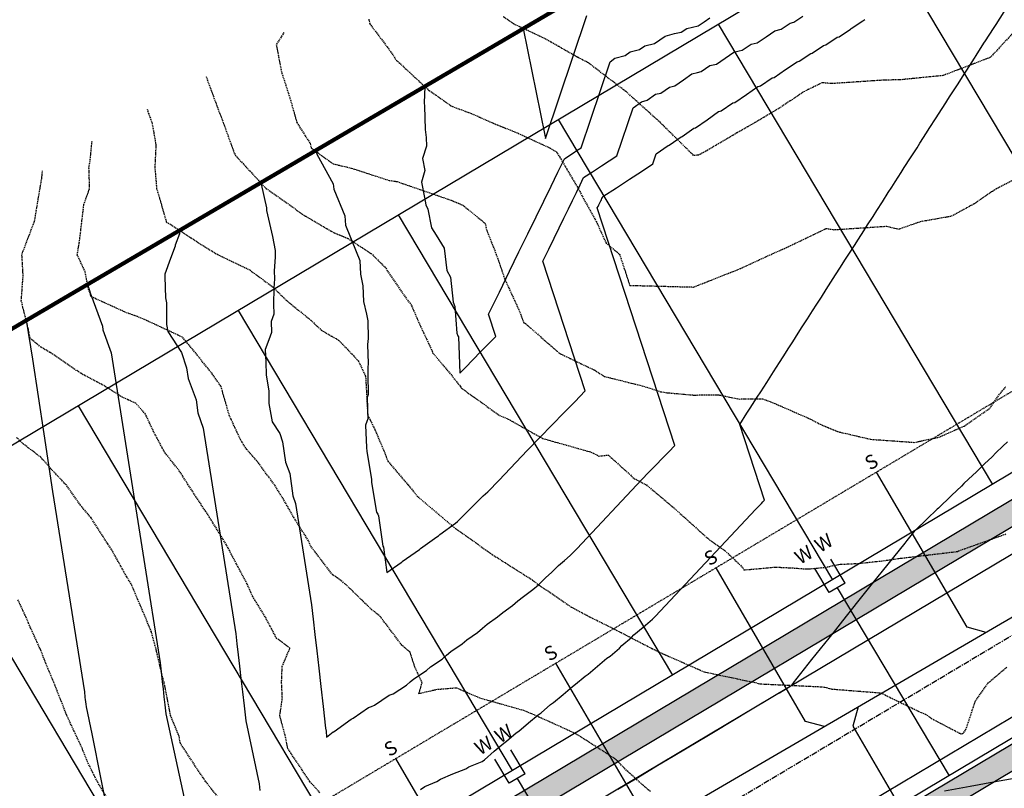
# Model space of a CAD drawing. Extents: x 2220570 to 2223949, y 13766175 to 13774011.
# Drawn here: x 2220918 to 2221129, y 13770151 to 13770316 of the extents above; entities that cross this region are included whole.
import ezdxf
from ezdxf.enums import TextEntityAlignment as Align

# ---------------------------------------------------------------- set-up
doc = ezdxf.new("R2010")
doc.units = 0
doc.header["$MEASUREMENT"] = 0
for name, pattern in [('CENTER', [2, 1.25, -0.25, 0.25, -0.25]), ('HIDDEN', [0.375, 0.25, -0.125]), ('HIDDEN2', [0.1875, 0.125, -0.0625])]:
    doc.linetypes.add(name, pattern=pattern)
for name, color, linetype in [('C-U03B-BOUND', 4, 'Continuous'), ('C-U03B-ESMT-UTIL', 1, 'HIDDEN2'), ('C-U03B-LOT', 7, 'Continuous'), ('C-U03B-SEW', 3, 'Continuous'), ('C-U03B-SEW-LAT', 2, 'Continuous'), ('C-U03B-STR-CL', 1, 'CENTER'), ('C-U03B-STR-EOP', 7, 'Continuous'), ('C-U03B-STR-ROW', 3, 'Continuous'), ('C-U03B-STR-SDWK', 244, 'Continuous'), ('C-U03B-STR-SDWK-HATCH', 244, 'Continuous'), ('C-U03B-WAT', 4, 'Continuous'), ('C-U03B-WAT-SVC', 7, 'Continuous')]:
    doc.layers.add(name, color=color, linetype=linetype)
doc.layers.add('V-PROP-BNDY-MAIN', color=5, linetype='Continuous', lineweight=100)
doc.styles.add('SSP', font='SourceSansPro-Regular.ttf')
doc.styles.get("Standard").update_dxf_attribs({"font": 'SourceSansPro-Regular.ttf'})

# ---------------------------------------------------------------- blocks, each defined once
blk = doc.blocks.new('*U721')
at = {"flags": 128}
blk.add_lwpolyline([(2.87, -41.18), (-0.12, -38.17), (-0.01, 0)], dxfattribs=at)
blk = doc.blocks.new('*U720')
at = {"flags": 128}
blk.add_lwpolyline([(2.88, -40.77), (-0.12, -37.76), (-0.01, 0)], dxfattribs=at)
blk = doc.blocks.new('*U719')
at = {"flags": 128}
blk.add_lwpolyline([(2.88, -40.37), (-0.11, -37.36), (-0.01, 0)], dxfattribs=at)
blk = doc.blocks.new('*U736')
at = {"flags": 128}
blk.add_lwpolyline([(-3.15, -48.74), (-0.14, -45.75), (-0.01, 0)], dxfattribs=at)
blk = doc.blocks.new('*U740')
at = {"flags": 128}
blk.add_lwpolyline([(2.87, -41.58), (-0.12, -38.57), (-0.01, 0)], dxfattribs=at)
blk = doc.blocks.new('*U816')
for p, q in [((1.02, -1.72), (-0.69, -2.74)), ((2.74, -0.69), (1.02, -1.72))]:
    blk.add_line(p, q)
at = {"flags": 128}
for points in [[(2.74, -0.69), (-0.33, 4.46)], [(-0.69, -2.74), (-3.77, 2.41)], [(1.02, -1.72), (25.08, -42.09)]]:
    blk.add_lwpolyline(points, dxfattribs=at)
at = {"style": 'SSP'}
for p in [(-1.85, 7.95), (-6.15, 5.39)]:
    blk.add_text('W', height=3, rotation=30.7903, dxfattribs=at).set_placement(p, align=Align.MIDDLE_CENTER)
blk = doc.blocks.new('*U819')
for p, q in [((1.02, -1.72), (-0.69, -2.74)), ((2.74, -0.69), (1.02, -1.72))]:
    blk.add_line(p, q)
at = {"flags": 128}
for points in [[(2.74, -0.69), (-0.33, 4.46)], [(-0.69, -2.74), (-3.77, 2.41)], [(1.02, -1.72), (25.08, -42.09)]]:
    blk.add_lwpolyline(points, dxfattribs=at)
at = {"style": 'SSP'}
for p in [(-1.85, 7.95), (-6.15, 5.39)]:
    blk.add_text('W', height=3, rotation=30.7903, dxfattribs=at).set_placement(p, align=Align.MIDDLE_CENTER)
blk = doc.blocks.new('*U852')
at = {"color": 14, "linetype": 'HIDDEN', "lineweight": -3}
for points, elevation in [([(2221132.7, 13770315.57), (2221128.9, 13770311.5), (2221126.12, 13770308.5), (2221126.03, 13770308.39), (2221125.63, 13770308.23), (2221115.81, 13770304.46), (2221106.83, 13770303.57), (2221102.68, 13770303.45), (2221091.86, 13770302.73), (2221089.88, 13770302.92), (2221086.11, 13770301.08), (2221080.49, 13770297.35), (2221075.46, 13770294.36), (2221071.57, 13770292.14), (2221064.88, 13770288.2), (2221063.32, 13770287.36), (2221062.27, 13770287.31), (2221060.12, 13770289.44), (2221055.17, 13770294.33), (2221055.14, 13770294.36), (2221047.75, 13770301.05), (2221047.21, 13770301.43), (2221039.73, 13770307.17), (2221037.15, 13770308.5), (2221030.64, 13770312.23), (2221023.6, 13770315.57), (2221021.37, 13770317.1)], 858), ([(2220992.53, 13770316.55), (2220992.74, 13770315.57), (2220996.5, 13770310.63), (2220998.02, 13770308.5), (2220998.17, 13770308.05), (2221005.3, 13770301.43), (2221005.53, 13770301.26), (2221006.98, 13770300.29), (2221010.09, 13770298.04), (2221010.52, 13770297.82), (2221014.69, 13770296.28), (2221018.98, 13770294.36), (2221024.62, 13770292.07), (2221031.8, 13770288.75), (2221032.81, 13770288.09), (2221033.57, 13770286.88), (2221037.5, 13770280.22), (2221038.72, 13770277.88), (2221041.37, 13770273.15), (2221043.48, 13770268.51), (2221046.4, 13770266.08), (2221048.55, 13770259.43), (2221062.21, 13770259.07), (2221062.27, 13770259.07), (2221062.37, 13770259.1), (2221072.36, 13770263.06), (2221078.9, 13770266.08), (2221082.07, 13770267.49), (2221087.44, 13770270.04), (2221090.77, 13770271.66), (2221092.32, 13770271.38), (2221103.67, 13770272.12), (2221106.33, 13770271.52), (2221110.98, 13770273.15), (2221117.67, 13770274.32), (2221122.87, 13770277.18), (2221126.45, 13770279.68), (2221127.3, 13770280.22), (2221135.71, 13770284.56)], 857), ([(2220974.32, 13770313.71), (2220973.9, 13770313.01), (2220972.68, 13770311.14), (2220972.94, 13770309.68), (2220973.17, 13770308.5), (2220973.88, 13770304.97), (2220975.03, 13770301.43), (2220975.62, 13770299.63), (2220977.09, 13770294.36), (2220979.98, 13770289.85), (2220980.17, 13770288.95), (2220984.89, 13770285.52), (2220988.86, 13770284.59), (2220996.89, 13770281.96), (2220998.63, 13770281.71), (2220999.74, 13770281.33), (2221002.92, 13770280.22), (2221010.25, 13770277.7), (2221012.75, 13770276.64), (2221017.53, 13770272.73), (2221017.87, 13770271.17), (2221019.91, 13770266.08), (2221021.69, 13770260.85), (2221024.81, 13770254.04), (2221025.81, 13770251.41), (2221026.19, 13770251.21), (2221033.47, 13770244.86), (2221033.81, 13770244.68), (2221034.51, 13770244.34), (2221041.06, 13770241.2), (2221043.14, 13770239.88), (2221051.5, 13770237.79), (2221054.29, 13770236.89), (2221055.2, 13770236.6), (2221056.61, 13770236.38), (2221062.27, 13770235.88), (2221067.5, 13770235.95), (2221072.1, 13770235.03), (2221077.07, 13770235.09), (2221079.75, 13770234.06), (2221087.38, 13770230.72), (2221089.45, 13770229.62), (2221093.25, 13770228.03), (2221100.35, 13770226.38), (2221109.7, 13770225.72), (2221114.96, 13770226.84), (2221120.34, 13770229.22), (2221125.91, 13770233.03), (2221127.81, 13770235.89), (2221129.29, 13770237.64)], 856), ([(2220944.94, 13770297.25), (2220945.27, 13770296.31), (2220945.56, 13770295.53), (2220945.98, 13770294.36), (2220946.84, 13770289.58), (2220946.6, 13770284.76), (2220946.99, 13770280.22), (2220949.01, 13770273.27), (2220949.04, 13770273.15), (2220949.04, 13770273.05), (2220949.41, 13770272.87), (2220957.64, 13770267.51), (2220960.03, 13770266.08), (2220967, 13770262.73), (2220972.03, 13770259.01), (2220974.72, 13770256.31), (2220980.1, 13770251.94), (2220982.36, 13770249.8), (2220986.05, 13770247.68), (2220990.29, 13770243.24), (2220991.85, 13770239.91), (2220992.31, 13770231.47), (2220992.74, 13770230.72), (2220993.85, 13770228.44), (2220995.88, 13770223.65), (2220996.64, 13770221.66), (2221000.97, 13770216.58), (2221003.12, 13770214), (2221008.41, 13770209.51), (2221010.77, 13770207.51), (2221017.95, 13770202.44), (2221019.06, 13770201.65), (2221023.39, 13770198.89), (2221027.71, 13770196.16), (2221028.72, 13770195.37), (2221036.05, 13770190.36), (2221039.91, 13770188.3), (2221045.4, 13770185.57), (2221053.84, 13770181.22), (2221054.75, 13770180.77), (2221056.41, 13770180.02), (2221064.56, 13770176.45), (2221075.54, 13770174.15), (2221076.23, 13770173.97), (2221076.69, 13770173.87), (2221089.65, 13770173.25), (2221090.46, 13770173.17), (2221091.94, 13770172.77), (2221102.48, 13770171.94), (2221111.14, 13770167.71), (2221112.08, 13770167.39), (2221113.79, 13770166.2), (2221119.74, 13770163.12), (2221120.03, 13770163.24), (2221120.27, 13770163.44), (2221120.75, 13770164.07), (2221122.78, 13770170.21), (2221125.6, 13770174.15), (2221129.58, 13770177.56)], 854), ([(2221053, 13770150.74), (2221048.13, 13770155.03), (2221045.68, 13770157.57), (2221041.92, 13770160.01), (2221037.07, 13770163.1), (2221033.83, 13770164.61), (2221027.54, 13770167.43), (2221027.35, 13770167.52), (2221025.86, 13770168.13), (2221016.47, 13770170.78), (2221011.35, 13770172.98), (2221007.21, 13770172.64), (2221003.31, 13770171.76), (2221003.99, 13770174.15), (2221002.5, 13770177.35), (2221001.41, 13770180.66), (2220999.61, 13770182.2), (2220995.04, 13770188.3), (2220993.12, 13770189.86), (2220987.43, 13770195.37), (2220985.76, 13770196.64), (2220984.79, 13770197.26), (2220980.02, 13770203.51), (2220979.59, 13770204.61), (2220976.49, 13770209.51), (2220974.27, 13770213.43), (2220972.31, 13770216.58), (2220968.48, 13770221.79), (2220966.33, 13770224.19), (2220965.04, 13770226.22), (2220963.07, 13770230.52), (2220962.96, 13770230.72), (2220962.65, 13770231.34), (2220960.8, 13770237.79), (2220958.89, 13770240.48), (2220955.39, 13770244.86), (2220952.55, 13770248.28), (2220944.71, 13770251.94), (2220942.85, 13770252.72), (2220940.4, 13770253.59), (2220932.96, 13770256.98), (2220932.26, 13770259.01), (2220931.65, 13770262.34), (2220929.93, 13770266.03), (2220930.39, 13770268.54), (2220931.37, 13770276.77), (2220932.61, 13770280.22), (2220932.46, 13770284.76), (2220932.75, 13770286.42), (2220933.14, 13770290.49)], 853), ([(2220982.03, 13770150.48), (2220979.87, 13770152.94), (2220976.05, 13770158.65), (2220975.16, 13770160.01), (2220974.57, 13770162.85), (2220973.44, 13770167.08), (2220973.98, 13770170.71), (2220973.82, 13770174.15), (2220973.95, 13770177.62), (2220975.62, 13770181.55), (2220972.76, 13770183.64), (2220970.29, 13770188.3), (2220967.61, 13770192.63), (2220966.41, 13770195.37), (2220962.86, 13770202.02), (2220962.68, 13770202.44), (2220961.96, 13770203.75), (2220958.44, 13770209.51), (2220957.55, 13770210.86), (2220953.78, 13770216.58), (2220951.99, 13770219.43), (2220948.68, 13770223.65), (2220946.38, 13770227.97), (2220944.59, 13770231.79), (2220942.5, 13770234.12), (2220939.65, 13770235.39), (2220935.87, 13770237.79), (2220930.68, 13770240.55), (2220924.38, 13770244.86), (2220922.15, 13770246.17), (2220919.85, 13770248.06), (2220919.45, 13770250.05), (2220917.94, 13770256.1), (2220918.33, 13770261.53), (2220918.07, 13770266.08), (2220920.71, 13770273.01), (2220920.79, 13770273.21), (2220921.91, 13770279.94), (2220922.34, 13770282.37), (2220922.5, 13770284.02)], 852), ([(2220962.13, 13770147.01), (2220957.51, 13770152.94), (2220956.99, 13770153.73), (2220956.52, 13770154.35), (2220952.06, 13770161.19), (2220951.8, 13770162.68), (2220949.98, 13770167.08), (2220948.71, 13770173.73), (2220948.59, 13770174.15), (2220948.36, 13770174.93), (2220946.89, 13770181.22), (2220945.87, 13770185.03), (2220944.53, 13770188.3), (2220941.68, 13770194.98), (2220941.51, 13770195.37), (2220940.56, 13770196.87), (2220937.48, 13770202.44), (2220936.5, 13770203.94), (2220932.92, 13770209.51), (2220930.63, 13770212.22), (2220927.56, 13770216.58), (2220924.31, 13770220.04), (2220922.1, 13770222.54), (2220918.4, 13770225.34), (2220916.9, 13770226.77)], 851)]:
    blk.add_lwpolyline(points, dxfattribs=dict(at, elevation=elevation))
at = {"color": 1, "linetype": 'HIDDEN', "lineweight": -3}
for points, elevation in [([(2220957.61, 13770304.25), (2220957.74, 13770303.9), (2220959.16, 13770300.06), (2220959.89, 13770298.04), (2220961.29, 13770294.36), (2220963.69, 13770287.71), (2220963.94, 13770287.29), (2220970.42, 13770280.29), (2220970.53, 13770280.22), (2220978.71, 13770274.44), (2220985.04, 13770270.74), (2220988.08, 13770269.5), (2220993.04, 13770266.28), (2220995.96, 13770263.41), (2220998.93, 13770259.01), (2221001.74, 13770255.05), (2221003.04, 13770251.94), (2221006.15, 13770245.31), (2221006.25, 13770244.96), (2221009.65, 13770240.92), (2221012.16, 13770237.79), (2221012.39, 13770237.41), (2221015.15, 13770235.42), (2221020.62, 13770231.5), (2221022.49, 13770230.72), (2221029.84, 13770226.58), (2221040.22, 13770223.65), (2221040.81, 13770223.4), (2221041.93, 13770222.78), (2221043.97, 13770223), (2221049.52, 13770217.97), (2221052.14, 13770216.58), (2221057.68, 13770211.99), (2221060.44, 13770209.51), (2221065.11, 13770205.27), (2221069.05, 13770202.44), (2221072.82, 13770198.85), (2221073.09, 13770198.34), (2221079.9, 13770198.95), (2221083.48, 13770198.77), (2221086.66, 13770198.54), (2221090.55, 13770198.89), (2221093.47, 13770199.53), (2221097.63, 13770199.73), (2221102.51, 13770200.25), (2221106.34, 13770200.8), (2221118.67, 13770202.27), (2221118.95, 13770202.32), (2221119.21, 13770202.44), (2221129.35, 13770206.06)], 855), ([(2220937.15, 13770148.03), (2220934.23, 13770152.94), (2220932.14, 13770157.16), (2220931.02, 13770160.01), (2220927.78, 13770166.95), (2220927.73, 13770167.08), (2220927.6, 13770167.4), (2220924.94, 13770174.15), (2220923.72, 13770177.03), (2220922.06, 13770181.22), (2220919.47, 13770186.92), (2220918.92, 13770188.3), (2220917.22, 13770191.92)], 850)]:
    blk.add_lwpolyline(points, dxfattribs=dict(at, elevation=elevation))

msp = doc.modelspace()

# ---------------------------------------------------------------- hatches: boundary and pattern name
at = {"layer": 'C-U03B-STR-SDWK-HATCH'}
h = msp.add_hatch(dxfattribs=at)
h.set_pattern_fill('AR-CONC', color=256)
h.set_pattern_definition([(50, (5e-10, 0), (7.172601826, -0.6275213498), [0.75, -8.25]), (355, (5e-10, 0), (-1.387513336, 7.521921337), [0.6, -6.6]), (100.45144446, (0.598, -0.052), (5.7850884673, 6.8943999097), [0.63740192, -7.01142112]), (46.1842, (5e-10, 2), (10.6724133067, -1.655192808), [1.125, -12.375]), (96.63563549, (0.889, 1.862), (9.346619457, 9.741186008), [0.95610342, -10.5171376]), (351.18416399, (5e-10, 2), (9.3466194505, 9.741186003), [0.9, -9.90000001]), (21, (1, 1.5), (5.9690705212, -4.0261889067), [0.75, -8.25]), (326, (1, 1.5), (2.4331533192, 7.2515004505), [0.6, -6.6]), (71.45144474, (1.4974, 1.1645), (8.4022237673, 3.225311528), [0.6374019, -7.01142112]), (37.5, (5e-10, 0), (0.12159855317, 3.3289385383), [0, -6.52, 0, -6.7, 0, -6.625]), (7.5, (5e-10, 0), (2.6306953744, 3.9441171188), [0, -3.82, 0, -6.37, 0, -2.525]), (327.5, (-2.23, 0), (5.3382243617, -0.22554871734), [0, -2.5, 0, -7.8, 0, -10.35]), (317.5, (-3.23, 0), (5.8318616934, 1.0010498233), [0, -3.25, 0, -5.18, 0, -7.35])])
edge = h.paths.add_edge_path()
edge.add_arc((2221303.29, 13770246.42), 10, 28.7317, 120.7903, ccw=False)
edge.add_arc((2221158.61, 13770167.11), 175, 4.9244, 28.7317, ccw=False)
edge.add_line((2221332.96, 13770182.13), (2221349.65, 13769988.4))
edge.add_arc((2221339.69, 13769987.54), 10, -83.6303, 4.9244, ccw=False)
edge.add_arc((2221365.76, 13769753.99), 225, 96.3697, 120.7903)
edge.add_line((2221250.59, 13769947.28), (2221090.1, 13769851.65))
edge.add_arc((2221084.98, 13769860.24), 10, 250.6882, 300.7903, ccw=False)
edge.add_arc((2221061.83, 13769794.17), 60, 70.6882, 260.8924)
edge.add_arc((2221050.75, 13769725.06), 10, 30.7903, 80.8924, ccw=False)
edge.add_line((2221059.34, 13769730.18), (2221157.32, 13769565.76))
edge.add_arc((2221148.73, 13769560.64), 10, -59.2097, 30.7903, ccw=False)
edge.add_line((2221153.85, 13769552.05), (2221048.35, 13769489.19))
edge.add_line((2221048.35, 13769489.19), (2221050.91, 13769484.89))
edge.add_line((2221050.91, 13769484.89), (2221156.41, 13769547.75))
edge.add_arc((2221148.73, 13769560.64), 15, 300.7903, 390.7903)
edge.add_line((2221161.61, 13769568.32), (2221063.64, 13769732.74))
edge.add_arc((2221050.75, 13769725.06), 15, 30.7903, 80.8924)
edge.add_arc((2221061.83, 13769794.17), 55, 70.6882, 260.8924, ccw=False)
edge.add_arc((2221084.98, 13769860.24), 15, 250.6882, 300.7903)
edge.add_line((2221092.66, 13769847.35), (2221253.14, 13769942.98))
edge.add_arc((2221365.76, 13769753.99), 220, 96.3697, 120.7903, ccw=False)
edge.add_arc((2221339.69, 13769987.54), 15, 276.3697, 364.9244)
edge.add_line((2221354.64, 13769988.83), (2221337.94, 13770182.56))
edge.add_arc((2221158.61, 13770167.11), 180, 4.9244, 28.7317)
edge.add_arc((2221303.29, 13770246.42), 15, 28.7317, 120.7903)
edge.add_line((2221295.61, 13770259.31), (2220961.09, 13770059.97))
edge.add_arc((2220968.77, 13770047.08), 15, 120.7903, 174.889)
edge.add_arc((2220899.05, 13770053.32), 55, 184.9996, 354.889, ccw=False)
edge.add_line((2220844.26, 13770048.53), (2220849.07, 13770054.81))
edge.add_arc((2220903.76, 13770052.9), 54.72, 165.4769, 178.0011, ccw=False)
edge.add_line((2220850.79, 13770066.62), (2220848.67, 13770075.38))
edge.add_arc((2220899.05, 13770053.32), 55, 55.2221, 156.3533, ccw=False)
edge.add_arc((2220938.98, 13770110.82), 15, 235.2221, 300.7903)
edge.add_line((2220946.66, 13770097.93), (2221406.45, 13770371.92))
edge.add_line((2221406.45, 13770371.92), (2221421.92, 13770381.13))
edge.add_line((2221421.92, 13770381.13), (2221419.36, 13770385.43))
edge.add_line((2221419.36, 13770385.43), (2221403.89, 13770376.21))
edge.add_line((2221403.89, 13770376.21), (2220944.1, 13770102.23))
edge.add_arc((2220938.98, 13770110.82), 10, 235.2221, 300.7903, ccw=False)
edge.add_arc((2220899.05, 13770053.32), 60, 55.2221, 156.9282)
edge.add_line((2220843.85, 13770076.83), (2220846.03, 13770067.93))
edge.add_arc((2220899.05, 13770053.32), 55, 164.5945, 176.5495)
edge.add_line((2220844.15, 13770056.63), (2220839.14, 13770050.09))
edge.add_arc((2220899.05, 13770053.32), 60, 183.0857, 354.889)
edge.add_arc((2220968.77, 13770047.08), 10, 120.7903, 174.889, ccw=False)
edge.add_line((2220963.65, 13770055.68), (2221298.17, 13770255.01))
edge = h.paths.add_edge_path(flags=17)
edge.add_line((2221371.26, 13769795.9), (2221360.65, 13769919.05))
edge.add_arc((2221345.7, 13769917.77), 15, 4.9244, 96.9831)
edge.add_arc((2221365.76, 13769753.99), 180, 96.9831, 120.7903)
edge.add_line((2221273.62, 13769908.62), (2221088.57, 13769798.35))
edge.add_arc((2221096.24, 13769785.46), 15, 120.7903, 210.7903)
edge.add_line((2221083.36, 13769777.78), (2221195.98, 13769588.79))
edge.add_arc((2221208.86, 13769596.47), 15, 210.7903, 300.7903)
edge.add_line((2221216.54, 13769583.59), (2221392.37, 13769688.36))
edge.add_arc((2221384.69, 13769701.25), 15, 300.7903, 388.8898)
edge.add_arc((2221590.45, 13769814.78), 220, 184.9244, 208.8898, ccw=False)
edge = h.paths.add_edge_path(flags=16)
edge.add_arc((2221096.24, 13769785.46), 10, 120.7903, 210.7903, ccw=False)
edge.add_line((2221091.12, 13769794.05), (2221276.18, 13769904.32))
edge.add_arc((2221365.76, 13769753.99), 175, 96.9831, 120.7903, ccw=False)
edge.add_arc((2221345.7, 13769917.77), 10, 4.9244, 96.9831, ccw=False)
edge.add_line((2221355.67, 13769918.63), (2221366.28, 13769795.47))
edge.add_arc((2221590.45, 13769814.78), 225, 184.9244, 208.8898)
edge.add_arc((2221384.69, 13769701.25), 10, -59.2097, 28.8898, ccw=False)
edge.add_line((2221389.81, 13769692.66), (2221213.98, 13769587.88))
edge.add_arc((2221208.86, 13769596.47), 10, 210.7903, 300.7903, ccw=False)
edge.add_line((2221200.27, 13769591.35), (2221087.65, 13769780.34))
edge = h.paths.add_edge_path(flags=0)
edge.add_arc((2221096.24, 13769785.46), 5, 120.7903, 210.7903, ccw=False)
edge.add_line((2221093.68, 13769789.76), (2221278.74, 13769900.03))
edge.add_arc((2221365.76, 13769753.99), 170, 96.9831, 120.7903, ccw=False)
edge.add_arc((2221345.7, 13769917.77), 5, 4.9244, 96.9831, ccw=False)
edge.add_line((2221350.68, 13769918.2), (2221361.29, 13769795.04))
edge.add_arc((2221590.45, 13769814.78), 230, 184.9244, 208.8898)
edge.add_arc((2221384.69, 13769701.25), 5, -59.2097, 28.8898, ccw=False)
edge.add_line((2221387.25, 13769696.95), (2221211.42, 13769592.18))
edge.add_arc((2221208.86, 13769596.47), 5, 210.7903, 300.7903, ccw=False)
edge.add_line((2221204.57, 13769593.91), (2221091.95, 13769782.9))
edge = h.paths.add_edge_path()
edge.add_arc((2221158.61, 13770167.11), 225, 4.9244, 29.3451)
edge.add_arc((2221363.45, 13770282.27), 10, 120.7903, 209.3451, ccw=False)
edge.add_line((2221358.33, 13770290.86), (2221358.33, 13770290.86))
edge.add_line((2221358.33, 13770290.86), (2221444.95, 13770342.48))
edge.add_line((2221444.95, 13770342.48), (2221442.39, 13770346.77))
edge.add_line((2221442.39, 13770346.77), (2221355.78, 13770295.16))
edge.add_arc((2221363.45, 13770282.27), 15, 120.7903, 209.3451)
edge.add_arc((2221158.61, 13770167.11), 220, 4.9244, 29.3451, ccw=False)
edge.add_line((2221377.8, 13770185.99), (2221411.11, 13769799.33))
edge.add_arc((2221590.45, 13769814.78), 180, 184.9244, 209.2426)
edge.add_arc((2221446.47, 13769734.18), 15, 209.2426, 291.1233)
edge.add_arc((2221531.16, 13769514.97), 220, 94.9244, 111.1233, ccw=False)
edge.add_line((2221512.28, 13769734.16), (2221591.78, 13769741.01))
edge.add_line((2221591.78, 13769741.01), (2221591.35, 13769745.99))
edge.add_line((2221591.35, 13769745.99), (2221511.85, 13769739.14))
edge.add_arc((2221531.16, 13769514.97), 225, 94.9244, 111.1233)
edge.add_arc((2221446.47, 13769734.18), 10, 209.2426, 291.1233, ccw=False)
edge.add_arc((2221590.45, 13769814.78), 175, 184.9244, 209.2426, ccw=False)
edge.add_line((2221416.09, 13769799.76), (2221382.78, 13770186.42))
h.paths.add_polyline_path([(2221595.41, 13770484.52), (2221592.87, 13770488.82), (2221479.49, 13770421.26), (2221482.05, 13770416.97)])
h.paths.add_polyline_path([(2221618.3, 13770445.77), (2221615.76, 13770450.08), (2221502.53, 13770382.61), (2221505.09, 13770378.31)])
edge = h.paths.add_edge_path()
edge.add_arc((2221945.93, 13770285.96), 55, -149.2097, 120.7903, ccw=False)
edge.add_arc((2221885.8, 13770250.13), 15, 30.7903, 120.7903)
edge.add_line((2221878.12, 13770263.02), (2221653.54, 13770129.19))
edge.add_line((2221653.54, 13770129.19), (2221656.1, 13770124.89))
edge.add_line((2221656.1, 13770124.89), (2221880.68, 13770258.72))
edge.add_arc((2221885.8, 13770250.13), 10, 30.7903, 120.7903, ccw=False)
edge.add_arc((2221945.93, 13770285.96), 60, 210.7903, 480.7903)
edge.add_line((2221915.22, 13770337.51), (2221630.5, 13770167.84))
edge.add_line((2221630.5, 13770167.84), (2221633.06, 13770163.55))
edge.add_line((2221633.06, 13770163.55), (2221917.78, 13770333.21))
edge = h.paths.add_edge_path()
edge.add_arc((2221176.57, 13769486.43), 28, 155.5623, 170.7851)
edge.add_line((2221148.94, 13769490.92), (2221249.45, 13769550.81))
edge.add_line((2221249.45, 13769550.81), (2221441.58, 13769665.3))
edge.add_arc((2221531.16, 13769514.97), 175, 94.9244, 120.7903, ccw=False)
edge.add_line((2221516.14, 13769689.32), (2221595.65, 13769696.17))
edge.add_line((2221595.65, 13769696.17), (2221595.22, 13769701.15))
edge.add_line((2221595.22, 13769701.15), (2221515.71, 13769694.3))
edge.add_arc((2221531.16, 13769514.97), 180, 94.9244, 120.7903)
edge.add_line((2221439.02, 13769669.6), (2221246.89, 13769555.11))
edge.add_line((2221246.89, 13769555.11), (2221151.08, 13769498.02))
edge = h.paths.add_edge_path()
edge.add_arc((2221106.13, 13769444.46), 28, 70.7955, 86.0184)
edge.add_line((2221108.08, 13769472.39), (2221071.1, 13769450.36))
edge.add_line((2221071.1, 13769450.36), (2221073.66, 13769446.06))
edge.add_line((2221073.66, 13769446.06), (2221115.34, 13769470.9))

# ---------------------------------------------------------------- linework, layer by layer
at = {"color": 3, "linetype": 'Continuous', "lineweight": -3, "elevation": 855}
msp.add_lwpolyline([(2220969.32, 13770281.48), (2220969.44, 13770281.18), (2220969.44, 13770281.15), (2220970.55, 13770276.09), (2220970.57, 13770275.51), (2220971.85, 13770269.89), (2220972.42, 13770266.92), (2220972.45, 13770265.49), (2220972.22, 13770262.57), (2220972.27, 13770260.84), (2220972.12, 13770258.82), (2220972.11, 13770255.41), (2220972.17, 13770253.22), (2220971.57, 13770251.7), (2220971.65, 13770249.31), (2220971.05, 13770247.7), (2220970.29, 13770245.64), (2220970.42, 13770242.96), (2220970.5, 13770240.22), (2220971.09, 13770236.73), (2220971.11, 13770234.07), (2220971.79, 13770230.16), (2220973.41, 13770227.65), (2220974.02, 13770225.84), (2220974.67, 13770221.44), (2220975.56, 13770219.03), (2220976.23, 13770214.24), (2220976.8, 13770212.62), (2220980.25, 13770190.83), (2220980.6, 13770187.75), (2220980.97, 13770184.48), (2220981.37, 13770181), (2220981.8, 13770177.27), (2220982.25, 13770173.28), (2220982.74, 13770169.01), (2220983.26, 13770164.4), (2220983.41, 13770163.73), (2220983.48, 13770162.46), (2220984.89, 13770163.56), (2220985.01, 13770163.61), (2220985.14, 13770163.67), (2220988.77, 13770166.31), (2220989.18, 13770166.48), (2220992.45, 13770168.78), (2220993.1, 13770169.05), (2220993.76, 13770169.32), (2220996.92, 13770171.42), (2220997.8, 13770171.77), (2221000.65, 13770173.63), (2221001.43, 13770174.3), (2221002.18, 13770174.95), (2221004.91, 13770176.77), (2221005.77, 13770177.51), (2221008.28, 13770179.2), (2221009.23, 13770180.02), (2221010.16, 13770180.81), (2221012.58, 13770182.48), (2221013.59, 13770183.34), (2221015.85, 13770184.9), (2221016.93, 13770185.82), (2221017.99, 13770186.72), (2221020.19, 13770188.27), (2221021.32, 13770189.22), (2221023.39, 13770190.68), (2221024.57, 13770191.68), (2221025.73, 13770192.66), (2221027.77, 13770194.11), (2221028.98, 13770195.14), (2221030.52, 13770196.72), (2221031.77, 13770197.77), (2221033.27, 13770199.3), (2221034.54, 13770200.37), (2221035.79, 13770201.43), (2221037.3, 13770202.96), (2221051.07, 13770217.65), (2221052.67, 13770219.29), (2221054.18, 13770220.84), (2221055.62, 13770222.31), (2221056.98, 13770223.7), (2221058.27, 13770225.03), (2221041.6, 13770276.04), (2221041.77, 13770276.39), (2221041.93, 13770276.71), (2221042.08, 13770277.01), (2221042.22, 13770277.3), (2221042.35, 13770277.56), (2221042.47, 13770277.81), (2221042.58, 13770278.05), (2221042.69, 13770278.27), (2221042.79, 13770278.48), (2221045.69, 13770280.38), (2221048.54, 13770282.24), (2221051.06, 13770283.89), (2221053.53, 13770285.51), (2221054.25, 13770287.66), (2221056.78, 13770289.46), (2221057.06, 13770289.54), (2221059.58, 13770291.32), (2221059.85, 13770291.39), (2221062.36, 13770293.16), (2221062.66, 13770293.23), (2221065.17, 13770294.99), (2221067.65, 13770296.73), (2221067.98, 13770296.82), (2221068.21, 13770296.86), (2221070.7, 13770298.6), (2221071.12, 13770298.69), (2221073.62, 13770300.42), (2221076.08, 13770302.12), (2221076.44, 13770302.21), (2221076.65, 13770302.25), (2221079.13, 13770303.95), (2221079.55, 13770304.04), (2221082.04, 13770305.74), (2221084.5, 13770307.41), (2221084.96, 13770307.53), (2221087.43, 13770309.2), (2221087.72, 13770309.27), (2221090.18, 13770310.93), (2221090.65, 13770311.05), (2221093.11, 13770312.71), (2221093.51, 13770312.8), (2221095.97, 13770314.46), (2221096.13, 13770314.56), (2221098.58, 13770316.2), (2221099.02, 13770316.5)], dxfattribs=at)
at = {"color": 2, "linetype": 'Continuous', "lineweight": -3}
for points, elevation in [([(2220981.01, 13770288.34), (2220981.39, 13770287.71), (2220981.41, 13770287.6), (2220984.9, 13770281.2), (2220985.01, 13770280.07), (2220987.39, 13770274.36), (2220987.54, 13770272.38), (2220989.84, 13770266.68), (2220990.61, 13770264.77), (2220990.73, 13770261.86), (2220991.29, 13770259.3), (2220991.41, 13770255.98), (2220992.03, 13770253.25), (2220992.3, 13770251.81), (2220992.39, 13770248.05), (2220992.28, 13770246.7), (2220992.38, 13770242.65), (2220992.32, 13770241.78), (2220992.31, 13770240.3), (2220992.43, 13770235.99), (2220992.19, 13770235.37), (2220992.34, 13770230.79), (2220992.12, 13770230.2), (2220991.84, 13770229.44), (2220992.07, 13770224.64), (2220992.1, 13770223.73), (2220993.09, 13770217.81), (2220993.09, 13770217.09), (2220994.19, 13770210.77), (2220994.5, 13770210.29), (2220994.61, 13770209.95), (2220995.59, 13770203.43), (2220995.67, 13770203.2), (2220996.42, 13770197.81), (2220999.51, 13770199.95), (2220999.61, 13770200.03), (2220999.71, 13770200.12), (2221003.45, 13770202.75), (2221003.67, 13770202.93), (2221007.17, 13770205.41), (2221007.49, 13770205.68), (2221007.8, 13770205.94), (2221011.19, 13770208.36), (2221011.59, 13770208.7), (2221014.15, 13770211.32), (2221014.61, 13770211.71), (2221017.08, 13770214.23), (2221017.59, 13770214.67), (2221018.1, 13770215.09), (2221020.55, 13770217.58), (2221026.52, 13770223.95), (2221029.29, 13770226.79), (2221031.92, 13770229.48), (2221034.42, 13770232.03), (2221036.78, 13770234.45), (2221039.03, 13770236.75), (2221029.92, 13770264.62), (2221031.17, 13770267.19), (2221032.34, 13770269.57), (2221033.43, 13770271.8), (2221034.44, 13770273.88), (2221035.39, 13770275.83), (2221036.29, 13770277.67), (2221037.13, 13770279.39), (2221037.92, 13770281.02), (2221038.67, 13770282.55), (2221040.6, 13770283.82), (2221042.5, 13770285.06), (2221044.18, 13770286.16), (2221045.82, 13770287.24), (2221049.3, 13770297.55), (2221051.08, 13770298.82), (2221052.32, 13770299.16), (2221054.12, 13770300.44), (2221055.26, 13770300.71), (2221057.07, 13770301.99), (2221058.26, 13770302.28), (2221060.09, 13770303.56), (2221061.9, 13770304.83), (2221063.08, 13770305.14), (2221063.91, 13770305.31), (2221065.76, 13770306.6), (2221067.2, 13770306.93), (2221069.08, 13770308.22), (2221070.94, 13770309.51), (2221072.07, 13770309.79), (2221072.72, 13770309.91), (2221074.61, 13770311.21), (2221075.92, 13770311.48), (2221077.84, 13770312.79), (2221079.74, 13770314.08), (2221081.07, 13770314.4), (2221083, 13770315.71), (2221083.81, 13770315.9), (2221085.74, 13770317.21)], 856), ([(2221003.66, 13770151.19), (2221004.56, 13770151.84), (2221007.15, 13770152.92), (2221007.91, 13770153.45), (2221010.6, 13770154.54), (2221013.37, 13770155.67), (2221014, 13770156.1), (2221016.85, 13770157.24), (2221017.37, 13770157.58), (2221019.48, 13770159.4), (2221021.54, 13770161.17), (2221022.13, 13770161.57), (2221024.2, 13770163.34), (2221024.78, 13770163.73), (2221026.86, 13770165.51), (2221028.89, 13770167.25), (2221029.52, 13770167.68), (2221031.57, 13770169.43), (2221032.19, 13770169.85), (2221034.25, 13770171.6), (2221036.27, 13770173.32), (2221036.93, 13770173.78), (2221038.97, 13770175.5), (2221039.61, 13770175.96), (2221041.66, 13770177.68), (2221043.67, 13770179.38), (2221044.34, 13770179.86), (2221046.37, 13770181.57), (2221046.9, 13770182.11), (2221048.92, 13770183.82), (2221049.46, 13770184.37), (2221051.48, 13770186.08), (2221053.47, 13770187.76), (2221054.04, 13770188.34), (2221075.62, 13770211.36), (2221076.04, 13770211.79), (2221076.44, 13770212.2), (2221076.82, 13770212.58), (2221077.17, 13770212.95), (2221077.52, 13770213.3), (2221072.2, 13770229.58), (2221073.73, 13770231.98), (2221074.44, 13770233.08), (2221075.93, 13770235.4), (2221076.68, 13770236.58), (2221077.97, 13770238.6), (2221078.69, 13770239.72), (2221079.44, 13770240.89), (2221080.7, 13770242.86), (2221081.5, 13770244.1), (2221082.71, 13770246), (2221083.55, 13770247.3), (2221084.72, 13770249.14), (2221085.6, 13770250.51), (2221086.73, 13770252.27), (2221087.82, 13770253.97), (2221088.74, 13770255.41), (2221089.71, 13770256.92), (2221090.75, 13770258.55), (2221091.76, 13770260.12), (2221092.76, 13770261.69), (2221093.81, 13770263.33), (2221094.77, 13770264.83), (2221095.87, 13770266.53), (2221096.79, 13770267.96), (2221097.67, 13770269.34), (2221098.8, 13770271.1), (2221099.64, 13770272.41), (2221100.81, 13770274.24), (2221101.6, 13770275.49), (2221102.82, 13770277.38), (2221104.08, 13770279.35), (2221104.83, 13770280.52), (2221105.54, 13770281.63), (2221106.84, 13770283.65), (2221107.51, 13770284.71), (2221108.85, 13770286.79), (2221110.24, 13770288.96), (2221110.86, 13770289.93), (2221112.29, 13770292.17), (2221112.87, 13770293.07), (2221114.34, 13770295.37), (2221114.88, 13770296.21), (2221116.4, 13770298.58), (2221116.89, 13770299.34), (2221117.36, 13770300.08), (2221118.9, 13770302.48), (2221120.5, 13770304.99), (2221120.91, 13770305.62), (2221122.56, 13770308.19), (2221122.92, 13770308.76), (2221124.61, 13770311.4), (2221124.93, 13770311.9), (2221126.66, 13770314.6), (2221126.94, 13770315.03), (2221127.21, 13770315.45), (2221128.95, 13770318.17)], 854), ([(2221004.55, 13770302.15), (2221004.43, 13770298.64), (2221004.52, 13770297.93), (2221004.63, 13770292.9), (2221004.88, 13770291.17), (2221004.95, 13770289.32), (2221004.09, 13770286.67), (2221004.54, 13770284.09), (2221003.87, 13770281.56), (2221004.52, 13770278.31), (2221004.8, 13770276.74), (2221005.23, 13770275.82), (2221006.02, 13770271.76), (2221006.99, 13770270.2), (2221008.7, 13770267.44), (2221009.31, 13770262.61), (2221010.1, 13770261.16), (2221010.62, 13770255.83), (2221011.02, 13770254.86), (2221011.45, 13770249.15), (2221011.69, 13770248.56), (2221011.77, 13770248.36), (2221012.01, 13770242.57), (2221012.03, 13770242.5), (2221012.09, 13770240.6), (2221013.22, 13770241.75), (2221016.59, 13770245.2), (2221019.79, 13770248.48), (2221018.24, 13770253.21), (2221020.58, 13770257.99), (2221022.75, 13770262.44), (2221024.77, 13770266.59), (2221026.66, 13770270.47), (2221028.44, 13770274.11), (2221030.1, 13770277.52), (2221031.67, 13770280.74), (2221033.15, 13770283.76), (2221034.55, 13770286.62), (2221035.51, 13770287.26), (2221036.46, 13770287.88), (2221037.29, 13770288.43), (2221038.12, 13770288.96), (2221044.34, 13770307.44), (2221045.38, 13770308.19), (2221047.57, 13770308.79), (2221048.65, 13770309.56), (2221050.67, 13770310.04), (2221051.79, 13770310.82), (2221053.86, 13770311.33), (2221055.01, 13770312.14), (2221056.15, 13770312.94), (2221058.19, 13770313.47), (2221059.62, 13770313.75), (2221060.83, 13770314.6), (2221063.28, 13770315.16), (2221064.54, 13770316.03), (2221065.79, 13770316.89)], 857), ([(2221025.71, 13770314.58), (2221030.32, 13770291.65), (2221030.45, 13770291.04), (2221030.47, 13770290.94), (2221030.49, 13770290.92), (2221039.38, 13770317.34)], 858), ([(2220951.9, 13770271.25), (2220951.9, 13770270.52), (2220951.9, 13770270.46), (2220950.94, 13770268.03), (2220950.95, 13770267.82), (2220949.98, 13770265.2), (2220948.73, 13770261.84), (2220948.76, 13770261.29), (2220948.91, 13770256.72), (2220949.08, 13770255.65), (2220949.13, 13770251.05), (2220949.39, 13770249.55), (2220952.32, 13770245), (2220953.42, 13770241.74), (2220953.76, 13770239.45), (2220955.46, 13770234.86), (2220955.85, 13770232.08), (2220957, 13770228.79), (2220963.99, 13770184.61), (2220964.24, 13770182.44), (2220964.5, 13770180.12), (2220964.78, 13770177.66), (2220965.08, 13770175.02), (2220965.41, 13770172.2), (2220965.75, 13770169.18), (2220966.12, 13770165.92), (2220969.04, 13770152.39), (2220969.12, 13770150.97)], 854), ([(2220932.15, 13770259.65), (2220932.82, 13770257.64), (2220932.85, 13770257.46), (2220935.35, 13770250.7), (2220935.46, 13770249.91), (2220937.2, 13770244.96), (2220947.73, 13770178.4), (2220947.88, 13770177.12), (2220948.03, 13770175.77), (2220948.2, 13770174.32), (2220948.37, 13770172.78), (2220948.56, 13770171.12), (2220948.76, 13770169.35), (2220948.98, 13770167.44), (2220953.24, 13770147.67)], 853), ([(2220918.98, 13770251.92), (2220920.34, 13770243.55), (2220922.78, 13770227.58), (2220924.67, 13770215.2), (2220931.47, 13770172.18), (2220931.52, 13770171.81), (2220931.56, 13770171.41), (2220931.61, 13770170.98), (2220931.66, 13770170.53), (2220931.72, 13770170.04), (2220931.78, 13770169.52), (2220931.84, 13770168.96), (2220933.09, 13770163.16), (2220938.88, 13770133.98), (2220939.04, 13770133.49), (2220939.52, 13770132.1), (2220939.85, 13770131.31), (2220940.94, 13770128.77), (2220941.59, 13770127.44), (2220944.12, 13770121.96), (2220944.52, 13770121.01), (2220947.95, 13770117.8), (2220949.31, 13770115.2), (2220950.92, 13770112.11)], 852), ([(2221129.66, 13770225.81), (2221128.7, 13770224.89), (2221127.19, 13770223.45), (2221126.35, 13770222.63), (2221124.72, 13770221.08), (2221122.92, 13770219.36), (2221122.25, 13770218.71), (2221120.32, 13770216.86), (2221119.78, 13770216.34), (2221117.72, 13770214.37), (2221117.31, 13770213.98), (2221115.12, 13770211.87), (2221114.84, 13770211.61), (2221114.6, 13770211.38), (2221112.37, 13770209.24), (2221109.91, 13770206.88), (2221109.9, 13770206.88), (2221109.9, 13770206.87), (2221109.83, 13770206.81)], 853), ([(2221046.04, 13770151.27), (2221050.3, 13770153.81), (2221054.62, 13770156.4), (2221057.9, 13770158.35), (2221063.2, 13770161.53), (2221065.49, 13770162.89), (2221071.79, 13770166.66), (2221073.09, 13770167.44), (2221080.37, 13770171.79), (2221080.69, 13770171.98), (2221083.15, 13770173.45), (2221083.69, 13770174.12), (2221084.48, 13770175.11), (2221087.66, 13770179.09), (2221092.28, 13770184.86), (2221094.33, 13770187.43), (2221097.56, 13770191.46), (2221101, 13770195.77), (2221102.84, 13770198.07), (2221107.67, 13770204.11), (2221108.12, 13770204.67), (2221109.83, 13770206.81)], 853), ([(2221135.93, 13770154.43), (2221126.64, 13770152.75), (2221121.67, 13770151.86), (2221116.13, 13770150.86)], 853)]:
    msp.add_lwpolyline(points, dxfattribs=dict(at, elevation=elevation))
at = {"layer": 'C-U03B-BOUND', "flags": 128}
msp.add_lwpolyline([(2221352.92, 13770506.68), (2221418.53, 13770396.58, -0.414214), (2221416.8, 13770389.73), (2221447.51, 13770338.18, -0.414214), (2221454.37, 13770336.45), (2221669.99, 13769974.6, -0.113343), (2221693.32, 13769902.17), (2221694.77, 13769885.38), (2221580.2, 13769875.51), (2221591.35, 13769745.99), (2221596.08, 13769691.19), (2221546.26, 13769686.9), (2221549.91, 13769590.16), (2221176.39, 13769367.58), (2221129.26, 13769340.21), (2220680.83, 13770112.1), (2221352.92, 13770506.68)], format="xyb", dxfattribs=at)
msp.add_lwpolyline([(2221352.92, 13770506.68), (2221418.53, 13770396.58, -0.414214), (2221416.8, 13770389.73), (2221447.51, 13770338.18, -0.414214), (2221454.37, 13770336.45), (2221669.99, 13769974.6, -0.113343), (2221693.32, 13769902.17), (2221694.77, 13769885.38), (2221580.2, 13769875.51), (2221591.35, 13769745.99), (2221596.08, 13769691.19), (2221546.26, 13769686.9), (2221549.91, 13769590.16), (2221176.39, 13769367.58), (2221129.26, 13769340.21), (2220680.83, 13770112.1), (2221352.92, 13770506.68)], format="xyb", dxfattribs=at)
at = {"layer": 'C-U03B-ESMT-UTIL'}
msp.add_line((2221404.82, 13770400.05), (2220939.14, 13770122.55), dxfattribs=at)
at = {"layer": 'C-U03B-LOT', "flags": 128}
for points in [[(2221362.22, 13770491.07), (2220895.76, 13770213.11)], [(2221101.93, 13770335.97), (2221160.8, 13770237.18)], [(2221067.57, 13770315.49), (2221126.43, 13770216.7)], [(2221033.2, 13770295.01), (2221092.07, 13770196.22)], [(2220998.84, 13770274.54), (2221057.71, 13770175.75)], [(2220964.48, 13770254.06), (2221023.35, 13770155.27)], [(2220930.12, 13770233.59), (2220988.99, 13770134.8)], [(2220895.76, 13770213.11), (2220954.62, 13770114.32)]]:
    msp.add_lwpolyline(points, dxfattribs=at)
at = {"layer": 'C-U03B-SEW'}
msp.add_line((2221313.06, 13770294.37), (2220877.05, 13770040.51), dxfattribs=at)
at = {"layer": 'C-U03B-STR-CL', "flags": 128}
msp.add_lwpolyline([(2220899.05, 13770053.32), (2220902.15, 13770048.13), (2221432.15, 13770363.95)], dxfattribs=at)
at = {"layer": 'C-U03B-STR-EOP'}
for p, q in [((2221409.01, 13770367.62), (2220949.22, 13770093.64)), ((2220958.53, 13770064.27), (2221293.06, 13770263.6))]:
    msp.add_line(p, q, dxfattribs=at)
at = {"layer": 'C-U03B-STR-ROW'}
msp.add_line((2221416.8, 13770389.73), (2220941.54, 13770106.52), dxfattribs=at)
at = {"layer": 'C-U03B-STR-SDWK'}
for p, q in [((2221403.89, 13770376.21), (2220944.1, 13770102.23)), ((2221406.45, 13770371.92), (2220946.66, 13770097.93)), ((2220961.09, 13770059.97), (2221295.61, 13770259.31)), ((2220963.65, 13770055.68), (2221298.17, 13770255.01))]:
    msp.add_line(p, q, dxfattribs=at)
at = {"layer": 'C-U03B-WAT', "flags": 128}
msp.add_lwpolyline([(2221188.67, 13770196.75), (2220958.86, 13770059.81)], dxfattribs=at)
at = {"layer": 'V-PROP-BNDY-MAIN', "flags": 128}
msp.add_lwpolyline([(2222753.32, 13766544.55), (2220680.83, 13770112.1), (2222537.98, 13771202.42), (2222552.02, 13771225.32), (2223030.4, 13771588.37), (2223691.04, 13770440.44), (2223192.5, 13770099.1), (2223754.39, 13769151.9), (2222554.47, 13768449.25), (2223426.41, 13766939.17)], close=True, dxfattribs=at)

# ---------------------------------------------------------------- block references
at = {"color": 7, "linetype": 'Continuous', "lineweight": -3}
msp.add_blockref('*U852', (0, 0), dxfattribs=at)
at = {"layer": 'C-U03B-SEW-LAT'}
for name, p, rotation in [('*U740', (2221101.58, 13770219.35), 30.37916629713735), ('*U721', (2221067.1, 13770198.8), 30.37916629713735), ('*U720', (2221032.73, 13770178.33), 30.37916629713735), ('*U736', (2221119.51, 13770125.27), 210.3762182780564), ('*U719', (2220998.37, 13770157.85), 30.37916629713735)]:
    msp.add_blockref(name, p, dxfattribs=dict(at, rotation=rotation))
at = {"layer": 'C-U03B-WAT-SVC'}
for name, p in [('*U816', (2221092.07, 13770196.22)), ('*U819', (2221023.35, 13770155.27))]:
    msp.add_blockref(name, p, dxfattribs=at)

# ---------------------------------------------------------------- texts
at = {"layer": 'C-U03B-SEW-LAT', "char_height": 3, "attachment_point": 1, "rotation": 29.6612}
for insert in [(2221098.62, 13770222.25), (2221064.14, 13770201.71), (2221029.78, 13770181.23), (2220995.42, 13770160.75)]:
    msp.add_mtext_dynamic_manual_height_columns('S', width=0.2, gutter_width=1, heights=[0], dxfattribs=dict(at, insert=insert))

doc.saveas('drawing.dxf')
